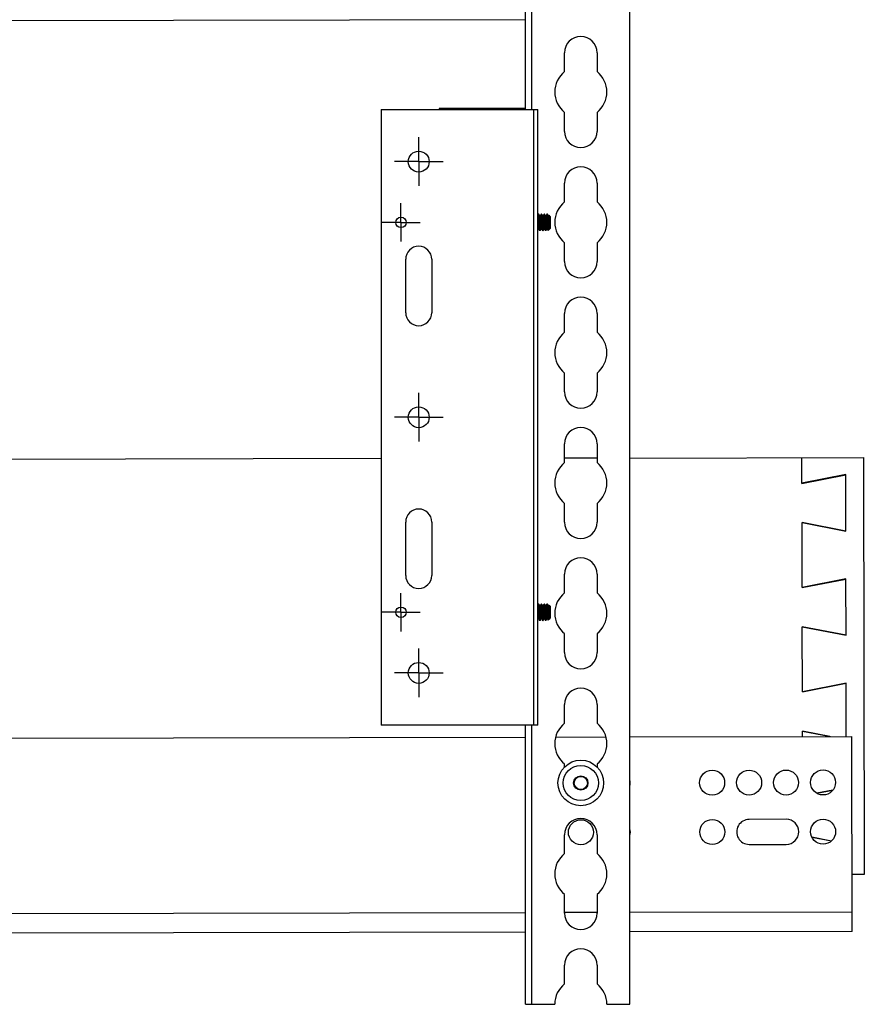
# Model space of a CAD drawing. Units: inches. Extents: x 0 to 17, y 0 to 11.
# Drawn here: x 4.5 to 5.7, y 2 to 3.4 of the extents above; entities that cross this region are included whole.
import ezdxf

# ---------------------------------------------------------------- set-up
doc = ezdxf.new("R2010")
doc.units = ezdxf.units.IN
doc.header["$LTSCALE"] = 0.935
doc.header["$MEASUREMENT"] = 0
doc.linetypes.add('CENTER', pattern=[0.6, 0.375, -0.075, 0.075, -0.075])
doc.linetypes.add('HIDDEN', pattern=[0.2, 0.1, -0.1])
doc.layers.get('0').update_dxf_attribs({"linetype": 'CONTINUOUS'})
doc.layers.add('02___PRT_ALL_AXES', color=7, linetype='CONTINUOUS')
doc.layers.add('DEFAULT_2', color=8, linetype='HIDDEN')

msp = doc.modelspace()

# ---------------------------------------------------------------- linework, layer by layer
at = {"color": 7, "linetype": 'Continuous'}
for p, q in [((5.3679, 1.9703), (5.3679, 5.0819)), ((5.2179, 3.2576), (5.2179, 3.8689)), ((5.2268, 3.2576), (5.2268, 3.8689)), ((5.2179, 3.3867), (2.7754, 3.3817)), ((5.274, 3.3121), (5.274, 3.3393)), ((5.3208, 3.3393), (5.3208, 3.3121)), ((5.2179, 3.2591), (5.0939, 3.2591)), ((5.0939, 3.2591), (5.0939, 3.2576)), ((5.0103, 3.2576), (5.2356, 3.2576)), ((5.0103, 3.2576), (5.0103, 2.3719)), ((5.2299, 2.3719), (5.2299, 3.2576)), ((5.2356, 2.3719), (5.2356, 3.2576)), ((5.274, 3.2262), (5.274, 3.2534)), ((5.3208, 3.2534), (5.3208, 3.2262)), ((5.274, 3.1246), (5.274, 3.1518)), ((5.3208, 3.1518), (5.3208, 3.1246)), ((5.2362, 3.1069), (5.2356, 3.106)), ((5.2369, 3.107), (5.2363, 3.107)), ((5.2385, 3.1042), (5.237, 3.1069)), ((5.2389, 3.1043), (5.2384, 3.1043)), ((5.2403, 3.1069), (5.2389, 3.1043)), ((5.241, 3.107), (5.2404, 3.107)), ((5.2426, 3.1042), (5.2411, 3.1069)), ((5.243, 3.1043), (5.2426, 3.1043)), ((5.2445, 3.1069), (5.243, 3.1043)), ((5.2452, 3.107), (5.2445, 3.107)), ((5.2468, 3.1042), (5.2453, 3.1069)), ((5.2472, 3.1043), (5.2467, 3.1043)), ((5.2486, 3.1069), (5.2471, 3.1043)), ((5.2493, 3.107), (5.2487, 3.107)), ((5.2509, 3.1042), (5.2494, 3.1069)), ((5.2513, 3.1043), (5.2508, 3.1043)), ((5.2518, 3.1054), (5.2513, 3.1043)), ((5.2534, 3.1039), (5.2519, 3.1054)), ((5.2534, 3.1039), (5.2534, 3.0865)), ((5.2356, 3.0975), (5.2363, 3.0887)), ((5.2363, 3.0887), (5.2368, 3.0861)), ((5.2503, 3.086), (5.2497, 3.0952)), ((5.2503, 3.086), (5.2503, 3.0965)), ((5.2529, 3.088), (5.2526, 3.0952)), ((5.2356, 3.0847), (5.2364, 3.086)), ((5.2363, 3.086), (5.2368, 3.086)), ((5.2368, 3.0861), (5.2382, 3.0834)), ((5.239, 3.0834), (5.2383, 3.0834)), ((5.2391, 3.0834), (5.2405, 3.086)), ((5.2405, 3.086), (5.2409, 3.086)), ((5.2409, 3.0861), (5.2424, 3.0834)), ((5.2431, 3.0834), (5.2425, 3.0834)), ((5.2432, 3.0834), (5.2446, 3.086)), ((5.2446, 3.086), (5.2451, 3.086)), ((5.245, 3.0861), (5.2465, 3.0834)), ((5.2472, 3.0834), (5.2466, 3.0834)), ((5.2473, 3.0834), (5.2488, 3.086)), ((5.2487, 3.086), (5.2492, 3.086)), ((5.2492, 3.0861), (5.2505, 3.0837)), ((5.2503, 3.086), (5.2505, 3.0837)), ((5.2528, 3.0858), (5.2506, 3.0837)), ((5.2528, 3.0858), (5.2529, 3.086)), ((5.2529, 3.086), (5.2529, 3.088)), ((5.2534, 3.0865), (5.2529, 3.086)), ((5.2529, 3.086), (5.2529, 3.086)), ((5.274, 3.0387), (5.274, 3.0659)), ((5.3208, 3.0659), (5.3208, 3.0387)), ((5.274, 2.9371), (5.274, 2.9643)), ((5.3208, 2.9643), (5.3208, 2.9371)), ((5.274, 2.8512), (5.274, 2.8784)), ((5.3208, 2.8784), (5.3208, 2.8512)), ((5.274, 2.7496), (5.274, 2.7768)), ((5.3208, 2.7768), (5.3208, 2.7496)), ((5.0103, 2.7554), (2.7754, 2.7508)), ((5.3208, 2.756), (5.274, 2.7559)), ((5.3679, 2.7561), (5.7039, 2.7568)), ((5.6155, 2.7197), (5.6154, 2.7566)), ((5.7039, 2.7568), (5.7051, 2.1568)), ((5.6784, 2.7323), (5.6155, 2.7199)), ((5.6155, 2.7197), (5.6784, 2.7321)), ((5.6786, 2.6511), (5.6784, 2.7323)), ((5.274, 2.6637), (5.274, 2.6909)), ((5.3208, 2.6909), (5.3208, 2.6637)), ((5.6156, 2.6633), (5.6786, 2.6512)), ((5.6158, 2.5697), (5.6156, 2.6633)), ((5.6786, 2.6511), (5.6156, 2.6632)), ((5.274, 2.5621), (5.274, 2.5893)), ((5.3208, 2.5893), (5.3208, 2.5621)), ((5.6787, 2.5823), (5.6158, 2.5699)), ((5.6158, 2.5697), (5.6787, 2.5821)), ((5.6789, 2.5011), (5.6787, 2.5823)), ((5.2362, 2.5461), (5.2356, 2.5451)), ((5.2356, 2.5367), (5.2363, 2.5278)), ((5.2369, 2.5461), (5.2363, 2.5461)), ((5.2385, 2.5434), (5.237, 2.5461)), ((5.2389, 2.5435), (5.2384, 2.5435)), ((5.2403, 2.5461), (5.2389, 2.5435)), ((5.241, 2.5461), (5.2404, 2.5461)), ((5.2426, 2.5434), (5.2411, 2.5461)), ((5.243, 2.5435), (5.2426, 2.5435)), ((5.2445, 2.5461), (5.243, 2.5435)), ((5.2452, 2.5461), (5.2445, 2.5461)), ((5.2468, 2.5434), (5.2453, 2.5461)), ((5.2472, 2.5435), (5.2467, 2.5435)), ((5.2486, 2.5461), (5.2471, 2.5435)), ((5.2493, 2.5461), (5.2487, 2.5461)), ((5.2509, 2.5434), (5.2494, 2.5461)), ((5.2503, 2.5252), (5.2503, 2.5357)), ((5.2513, 2.5435), (5.2508, 2.5435)), ((5.2518, 2.5445), (5.2513, 2.5435)), ((5.2534, 2.543), (5.2519, 2.5445)), ((5.2534, 2.543), (5.2534, 2.5256)), ((5.2356, 2.5239), (5.2364, 2.5252)), ((5.2363, 2.5278), (5.2368, 2.5253)), ((5.2363, 2.5252), (5.2368, 2.5252)), ((5.2368, 2.5253), (5.2382, 2.5226)), ((5.239, 2.5225), (5.2383, 2.5225)), ((5.2391, 2.5226), (5.2405, 2.5252)), ((5.2405, 2.5252), (5.2409, 2.5252)), ((5.2409, 2.5253), (5.2424, 2.5226)), ((5.2431, 2.5225), (5.2425, 2.5225)), ((5.2432, 2.5226), (5.2446, 2.5252)), ((5.2446, 2.5252), (5.2451, 2.5252)), ((5.245, 2.5253), (5.2465, 2.5226)), ((5.2472, 2.5225), (5.2466, 2.5225)), ((5.2473, 2.5226), (5.2488, 2.5252)), ((5.2487, 2.5252), (5.2492, 2.5252)), ((5.2492, 2.5253), (5.2505, 2.5228)), ((5.2503, 2.5252), (5.2497, 2.5343)), ((5.2503, 2.5252), (5.2505, 2.5228)), ((5.2528, 2.525), (5.2506, 2.5228)), ((5.2529, 2.5271), (5.2526, 2.5343)), ((5.2528, 2.525), (5.2529, 2.5252)), ((5.2529, 2.5252), (5.2529, 2.5271)), ((5.2534, 2.5256), (5.2529, 2.5252)), ((5.2529, 2.5252), (5.2529, 2.5252)), ((5.6159, 2.5133), (5.6789, 2.5012)), ((5.6161, 2.4197), (5.6159, 2.5133)), ((5.6789, 2.5011), (5.6159, 2.5132)), ((5.274, 2.4762), (5.274, 2.5034)), ((5.3208, 2.5034), (5.3208, 2.4762)), ((5.6791, 2.4323), (5.6161, 2.4199)), ((5.6161, 2.4197), (5.6791, 2.4321)), ((5.6792, 2.3556), (5.6791, 2.4323)), ((5.274, 2.3746), (5.274, 2.4018)), ((5.3208, 2.4018), (5.3208, 2.3746)), ((5.2356, 2.3719), (5.0103, 2.3719)), ((5.2179, 1.9703), (5.2179, 2.3719)), ((5.2268, 1.9703), (5.2268, 2.3719)), ((2.7754, 2.3497), (5.2179, 2.3547)), ((5.2611, 2.3548), (5.3336, 2.3549)), ((5.3679, 2.355), (5.687, 2.3556)), ((5.6162, 2.3633), (5.6565, 2.3556)), ((5.6162, 2.3555), (5.6162, 2.3633)), ((5.6557, 2.3556), (5.6162, 2.3632)), ((5.6876, 2.0751), (5.687, 2.3556)), ((5.274, 2.3116), (5.274, 2.3159)), ((5.3208, 2.3159), (5.3208, 2.3116)), ((5.6601, 2.2785), (5.6367, 2.2739)), ((5.6369, 2.2738), (5.6599, 2.2783)), ((5.5928, 2.2365), (5.5396, 2.2363)), ((5.274, 2.1871), (5.274, 2.2143)), ((5.3208, 2.2143), (5.3208, 2.1871)), ((5.6297, 2.2108), (5.6581, 2.2053)), ((5.658, 2.2052), (5.6298, 2.2106)), ((5.5397, 2.2003), (5.5928, 2.2004)), ((5.7051, 2.1568), (5.6874, 2.1568)), ((5.274, 2.1012), (5.274, 2.1284)), ((5.3208, 2.1284), (5.3208, 2.1012)), ((2.682, 2.0973), (5.2179, 2.1025)), ((5.274, 2.1026), (5.3208, 2.1027)), ((5.3679, 2.1028), (5.6875, 2.1035)), ((5.2179, 2.0742), (2.7754, 2.0692)), ((5.6876, 2.0751), (5.3679, 2.0745)), ((5.274, 1.9996), (5.274, 2.0268)), ((5.3208, 2.0268), (5.3208, 1.9996)), ((5.2179, 1.9703), (5.2599, 1.9703)), ((5.3349, 1.9703), (5.3679, 1.9703))]:
    msp.add_line(p, q, dxfattribs=at)
for centre, radius in [((5.2974, 2.2887), 0.0328), ((5.2974, 2.2887), 0.0253), ((5.2974, 2.2887), 0.0103), ((5.2974, 2.2887), 0.00945), ((5.4863, 2.2891), 0.018), ((5.5395, 2.2892), 0.018), ((5.5926, 2.2893), 0.018), ((5.6458, 2.2894), 0.018), ((5.2975, 2.2178), 0.018), ((5.4865, 2.2182), 0.018), ((5.6459, 2.2186), 0.018)]:
    msp.add_circle(centre, radius, dxfattribs=at)
for centre, radius, start, end in [((5.2974, 3.3393), 0.0234, 0, 180), ((5.2974, 3.2828), 0.0375, 128.6088, 231.3912), ((5.2974, 3.2828), 0.0375, 308.6088, 51.3912), ((5.2974, 3.2262), 0.0234, 180, 360), ((5.2974, 3.1518), 0.0234, 0, 180), ((5.2974, 3.0953), 0.0375, 128.6088, 231.3912), ((5.2974, 3.0953), 0.0375, 308.6088, 51.3912), ((4.9354, 3.059), 0.3171, 6.5576, 6.807), ((5.2974, 3.0387), 0.0234, 180, 360), ((5.2974, 2.9643), 0.0234, 0, 180), ((5.2974, 2.9078), 0.0375, 128.6088, 231.3912), ((5.2974, 2.9078), 0.0375, 308.6088, 51.3912), ((5.2974, 2.8512), 0.0234, 180, 360), ((5.2974, 2.7768), 0.0234, 0, 180), ((5.2974, 2.7203), 0.0375, 128.6088, 231.3912), ((5.2974, 2.7203), 0.0375, 308.6088, 51.3912), ((5.2974, 2.6637), 0.0234, 180, 360), ((5.2974, 2.5893), 0.0234, 0, 180), ((5.2974, 2.5328), 0.0375, 128.6088, 231.3912), ((5.2974, 2.5328), 0.0375, 308.6088, 51.3912), ((4.9354, 2.4981), 0.3171, 6.5576, 6.807), ((5.2974, 2.4762), 0.0234, 180, 360), ((5.2974, 2.4018), 0.0234, 0, 180), ((5.2974, 2.3453), 0.0375, 128.6088, 231.3912), ((5.2974, 2.3453), 0.0375, 308.6088, 51.3912), ((5.3505, 2.2888), 0.018, 345.5488, 14.3822), ((5.2974, 2.2143), 0.0234, 0, 180), ((5.5396, 2.2183), 0.018, 90.1175, 270.1175), ((5.5928, 2.2184), 0.018, 270.1175, 90.1175), ((5.3507, 2.2179), 0.018, 343.8905, 16.1397), ((5.2974, 2.1578), 0.0375, 128.6088, 231.3912), ((5.2974, 2.1578), 0.0375, 308.6088, 51.3912), ((5.2974, 2.1012), 0.0234, 180, 360), ((5.2974, 2.0268), 0.0234, 0, 180), ((5.2974, 1.9703), 0.0375, 128.6088, 180), ((5.2974, 1.9703), 0.0375, 0, 51.3912)]:
    msp.add_arc(centre, radius, start, end, dxfattribs=at)
for points, knots in [([(5.2363, 3.107), (5.2362, 3.107), (5.2362, 3.107), (5.2362, 3.1069), (5.2362, 3.1069)], [0, 0, 0, 0, 0.185744, 1, 1, 1, 1]), ([(5.2373, 3.0952), (5.2372, 3.0959), (5.2372, 3.0974), (5.237, 3.0996), (5.2369, 3.1017), (5.2368, 3.1034), (5.2367, 3.1049), (5.2366, 3.1059), (5.2365, 3.1064), (5.2364, 3.1067), (5.2364, 3.1069), (5.2363, 3.107), (5.2363, 3.107)], [0, 0, 0, 0, 0.189472, 0.377901, 0.553819, 0.706642, 0.828714, 0.91815, 0.951547, 0.976432, 0.99233, 1, 1, 1, 1]), ([(5.2369, 3.107), (5.2369, 3.107), (5.237, 3.107), (5.237, 3.1069), (5.237, 3.1069)], [0, 0, 0, 0, 0.185744, 1, 1, 1, 1]), ([(5.237, 3.1069), (5.237, 3.1069), (5.2371, 3.1067), (5.2372, 3.1063), (5.2372, 3.1056), (5.2373, 3.1045), (5.2375, 3.103), (5.2376, 3.1013), (5.2378, 3.0986), (5.2379, 3.0966), (5.2379, 3.0952)], [0, 0, 0, 0, 0.015043, 0.038018, 0.105996, 0.200747, 0.324861, 0.47467, 0.643207, 1, 1, 1, 1]), ([(5.2385, 3.1042), (5.2385, 3.1042), (5.2386, 3.1041), (5.2387, 3.1037), (5.2387, 3.1031), (5.2389, 3.1021), (5.239, 3.1009), (5.2391, 3.0995), (5.2392, 3.0979), (5.2394, 3.0963), (5.2395, 3.0946), (5.2396, 3.0929), (5.2397, 3.0913), (5.2398, 3.0898), (5.24, 3.0886), (5.2401, 3.0875), (5.2402, 3.0868), (5.2403, 3.0863), (5.2404, 3.0861), (5.2404, 3.086), (5.2405, 3.086)], [0, 0, 0, 0, 0.009278, 0.022544, 0.060069, 0.111766, 0.178598, 0.258043, 0.345984, 0.43746, 0.528032, 0.619572, 0.709128, 0.791637, 0.862653, 0.919092, 0.960713, 0.988021, 0.995724, 1, 1, 1, 1]), ([(5.2389, 3.1043), (5.2389, 3.1043), (5.239, 3.1043), (5.2391, 3.104), (5.2392, 3.1036), (5.2393, 3.1028), (5.2394, 3.1018), (5.2395, 3.1005), (5.2397, 3.099), (5.2398, 3.0974), (5.2399, 3.0958), (5.24, 3.0941), (5.2401, 3.0924), (5.2403, 3.0909), (5.2404, 3.0894), (5.2405, 3.0882), (5.2406, 3.0873), (5.2407, 3.0867), (5.2408, 3.0863), (5.2409, 3.0862), (5.2409, 3.0861)], [0, 0, 0, 0, 0.004273, 0.011977, 0.039281, 0.080905, 0.137346, 0.208359, 0.29087, 0.380427, 0.471972, 0.562542, 0.654018, 0.741952, 0.821399, 0.888229, 0.939928, 0.977448, 0.990724, 1, 1, 1, 1]), ([(5.2404, 3.107), (5.2404, 3.107), (5.2403, 3.107), (5.2403, 3.1069), (5.2403, 3.1069)], [0, 0, 0, 0, 0.185744, 1, 1, 1, 1]), ([(5.2414, 3.0952), (5.2414, 3.0959), (5.2413, 3.0974), (5.2412, 3.0996), (5.241, 3.1017), (5.2409, 3.1034), (5.2408, 3.1049), (5.2407, 3.1059), (5.2406, 3.1064), (5.2405, 3.1067), (5.2405, 3.1069), (5.2404, 3.107), (5.2404, 3.107)], [0, 0, 0, 0, 0.189472, 0.377901, 0.553819, 0.706642, 0.828714, 0.91815, 0.951547, 0.976432, 0.99233, 1, 1, 1, 1]), ([(5.241, 3.107), (5.2411, 3.107), (5.2411, 3.107), (5.2411, 3.1069), (5.2411, 3.1069)], [0, 0, 0, 0, 0.185744, 1, 1, 1, 1]), ([(5.2411, 3.1069), (5.2411, 3.1069), (5.2412, 3.1067), (5.2413, 3.1063), (5.2414, 3.1056), (5.2415, 3.1045), (5.2416, 3.103), (5.2417, 3.1013), (5.2419, 3.0986), (5.242, 3.0966), (5.2421, 3.0952)], [0, 0, 0, 0, 0.015043, 0.038018, 0.105996, 0.200747, 0.324861, 0.47467, 0.643207, 1, 1, 1, 1]), ([(5.2426, 3.1042), (5.2426, 3.1042), (5.2427, 3.1041), (5.2428, 3.1037), (5.2429, 3.1031), (5.243, 3.1021), (5.2431, 3.1009), (5.2432, 3.0995), (5.2434, 3.0979), (5.2435, 3.0963), (5.2436, 3.0946), (5.2437, 3.0929), (5.2438, 3.0913), (5.244, 3.0898), (5.2441, 3.0886), (5.2442, 3.0875), (5.2443, 3.0868), (5.2444, 3.0863), (5.2445, 3.0861), (5.2446, 3.086), (5.2446, 3.086)], [0, 0, 0, 0, 0.009268, 0.022542, 0.060068, 0.111765, 0.178598, 0.258037, 0.345981, 0.437451, 0.528031, 0.619571, 0.709129, 0.791632, 0.862653, 0.919092, 0.960714, 0.988018, 0.99572, 1, 1, 1, 1]), ([(5.243, 3.1043), (5.2431, 3.1043), (5.2431, 3.1043), (5.2432, 3.104), (5.2433, 3.1036), (5.2434, 3.1028), (5.2435, 3.1018), (5.2437, 3.1005), (5.2438, 3.099), (5.2439, 3.0974), (5.244, 3.0958), (5.2441, 3.0941), (5.2443, 3.0924), (5.2444, 3.0909), (5.2445, 3.0894), (5.2446, 3.0882), (5.2448, 3.0873), (5.2449, 3.0867), (5.2449, 3.0863), (5.245, 3.0862), (5.245, 3.0861)], [0, 0, 0, 0, 0.00427, 0.011987, 0.039279, 0.080904, 0.137345, 0.208357, 0.290866, 0.380426, 0.47198, 0.56254, 0.654015, 0.741958, 0.82139, 0.888233, 0.939951, 0.977454, 0.990727, 1, 1, 1, 1]), ([(5.2445, 3.107), (5.2445, 3.107), (5.2445, 3.107), (5.2445, 3.1069), (5.2445, 3.1069)], [0, 0, 0, 0, 0.185744, 1, 1, 1, 1]), ([(5.2456, 3.0952), (5.2455, 3.0959), (5.2454, 3.0974), (5.2453, 3.0996), (5.2452, 3.1017), (5.245, 3.1034), (5.2449, 3.1049), (5.2448, 3.1059), (5.2447, 3.1064), (5.2447, 3.1067), (5.2446, 3.1069), (5.2446, 3.107), (5.2445, 3.107)], [0, 0, 0, 0, 0.189472, 0.377901, 0.553819, 0.706642, 0.828714, 0.91815, 0.951547, 0.976432, 0.99233, 1, 1, 1, 1]), ([(5.2452, 3.107), (5.2452, 3.107), (5.2452, 3.107), (5.2452, 3.1069), (5.2453, 3.1069)], [0, 0, 0, 0, 0.185744, 1, 1, 1, 1]), ([(5.2453, 3.1069), (5.2453, 3.1069), (5.2453, 3.1067), (5.2454, 3.1063), (5.2455, 3.1056), (5.2456, 3.1045), (5.2457, 3.103), (5.2459, 3.1013), (5.246, 3.0986), (5.2461, 3.0966), (5.2462, 3.0952)], [0, 0, 0, 0, 0.015043, 0.038018, 0.105996, 0.200747, 0.324861, 0.47467, 0.643207, 1, 1, 1, 1]), ([(5.2468, 3.1042), (5.2468, 3.1042), (5.2468, 3.1041), (5.2469, 3.1037), (5.247, 3.1031), (5.2471, 3.1021), (5.2472, 3.1009), (5.2474, 3.0995), (5.2475, 3.0979), (5.2476, 3.0963), (5.2477, 3.0946), (5.2478, 3.0929), (5.248, 3.0913), (5.2481, 3.0898), (5.2482, 3.0886), (5.2483, 3.0875), (5.2484, 3.0868), (5.2486, 3.0863), (5.2486, 3.0861), (5.2487, 3.086), (5.2487, 3.086)], [0, 0, 0, 0, 0.009267, 0.022544, 0.060069, 0.111764, 0.178605, 0.258036, 0.345982, 0.437457, 0.528031, 0.619572, 0.709133, 0.791636, 0.862653, 0.919095, 0.960711, 0.988016, 0.995726, 1, 1, 1, 1]), ([(5.2472, 3.1043), (5.2472, 3.1043), (5.2473, 3.1043), (5.2474, 3.104), (5.2475, 3.1036), (5.2476, 3.1028), (5.2477, 3.1018), (5.2478, 3.1005), (5.2479, 3.099), (5.2481, 3.0974), (5.2482, 3.0958), (5.2483, 3.0941), (5.2484, 3.0924), (5.2485, 3.0909), (5.2487, 3.0894), (5.2488, 3.0882), (5.2489, 3.0873), (5.249, 3.0867), (5.2491, 3.0863), (5.2491, 3.0862), (5.2492, 3.0861)], [0, 0, 0, 0, 0.004276, 0.011985, 0.039282, 0.080906, 0.137347, 0.208366, 0.290868, 0.380429, 0.471975, 0.562546, 0.65402, 0.741965, 0.821404, 0.888225, 0.939936, 0.977458, 0.990735, 1, 1, 1, 1]), ([(5.2487, 3.107), (5.2486, 3.107), (5.2486, 3.107), (5.2486, 3.1069), (5.2486, 3.1069)], [0, 0, 0, 0, 0.185744, 1, 1, 1, 1]), ([(5.2497, 3.0952), (5.2497, 3.0959), (5.2496, 3.0974), (5.2494, 3.0996), (5.2493, 3.1017), (5.2492, 3.1034), (5.2491, 3.1049), (5.249, 3.1059), (5.2489, 3.1064), (5.2488, 3.1067), (5.2488, 3.1069), (5.2487, 3.107), (5.2487, 3.107)], [0, 0, 0, 0, 0.189472, 0.377901, 0.553819, 0.706642, 0.828714, 0.91815, 0.951547, 0.976432, 0.99233, 1, 1, 1, 1]), ([(5.2493, 3.107), (5.2493, 3.107), (5.2494, 3.107), (5.2494, 3.1069), (5.2494, 3.1069)], [0, 0, 0, 0, 0.186098, 1, 1, 1, 1]), ([(5.2494, 3.1069), (5.2494, 3.1069), (5.2495, 3.1068), (5.2495, 3.1064), (5.2496, 3.1058), (5.2497, 3.1048), (5.2498, 3.1036), (5.2499, 3.102), (5.2501, 3.0997), (5.2502, 3.0978), (5.2503, 3.0965)], [0, 0, 0, 0, 0.015316, 0.038195, 0.10529, 0.197782, 0.318202, 0.464794, 0.632291, 1, 1, 1, 1]), ([(5.2509, 3.1042), (5.2509, 3.1042), (5.251, 3.1041), (5.2511, 3.1037), (5.2511, 3.1031), (5.2513, 3.1021), (5.2514, 3.1009), (5.2515, 3.0995), (5.2516, 3.0979), (5.2518, 3.0963), (5.2519, 3.0946), (5.252, 3.0929), (5.2521, 3.0913), (5.2522, 3.0898), (5.2524, 3.0886), (5.2525, 3.0875), (5.2526, 3.0868), (5.2527, 3.0863), (5.2528, 3.0861), (5.2528, 3.086), (5.2529, 3.086)], [0, 0, 0, 0, 0.009273, 0.022549, 0.060075, 0.111769, 0.178609, 0.258043, 0.345984, 0.437456, 0.528025, 0.619574, 0.709133, 0.791643, 0.862655, 0.919095, 0.960719, 0.988013, 0.995729, 1, 1, 1, 1]), ([(5.2513, 3.1043), (5.2514, 3.1043), (5.2515, 3.1041), (5.2515, 3.1038), (5.2516, 3.1033), (5.2517, 3.1026), (5.2518, 3.1017), (5.2519, 3.1006), (5.252, 3.0994), (5.2522, 3.0977), (5.2523, 3.0954), (5.2525, 3.0927), (5.2527, 3.0902), (5.2529, 3.0887), (5.2529, 3.088)], [0, 0, 0, 0, 0.009532, 0.030686, 0.063281, 0.106142, 0.160603, 0.225893, 0.300056, 0.380471, 0.547633, 0.714597, 0.873083, 1, 1, 1, 1]), ([(5.2518, 3.1054), (5.2518, 3.1054), (5.2519, 3.1054), (5.2519, 3.1054), (5.2519, 3.1054)], [0, 0, 0, 0, 0.584054, 1, 1, 1, 1]), ([(5.2519, 3.1054), (5.2519, 3.1053), (5.2519, 3.1053), (5.252, 3.1051), (5.252, 3.1048), (5.2521, 3.1045), (5.2521, 3.104), (5.2522, 3.1033), (5.2522, 3.1022), (5.2523, 3.1006), (5.2524, 3.0989), (5.2525, 3.0971), (5.2525, 3.0958), (5.2526, 3.0952)], [0, 0, 0, 0, 0.009544, 0.027546, 0.054148, 0.089191, 0.132376, 0.183402, 0.307798, 0.457911, 0.627839, 0.81093, 1, 1, 1, 1]), ([(5.2358, 3.0886), (5.2359, 3.0882), (5.2359, 3.0876), (5.236, 3.0868), (5.2361, 3.0863), (5.2362, 3.0861), (5.2363, 3.086), (5.2363, 3.086)], [0, 0, 0, 0, 0.411987, 0.714723, 0.913435, 0.969409, 1, 1, 1, 1]), ([(5.2382, 3.0834), (5.2382, 3.0835), (5.2382, 3.0836), (5.2381, 3.084), (5.238, 3.0848), (5.2379, 3.0859), (5.2378, 3.0873), (5.2376, 3.0891), (5.2375, 3.0917), (5.2374, 3.0938), (5.2373, 3.0952)], [0, 0, 0, 0, 0.015043, 0.038018, 0.105997, 0.200747, 0.324861, 0.47467, 0.643207, 1, 1, 1, 1]), ([(5.2379, 3.0952), (5.238, 3.0944), (5.2381, 3.0929), (5.2382, 3.0907), (5.2383, 3.0887), (5.2385, 3.0869), (5.2386, 3.0855), (5.2387, 3.0845), (5.2388, 3.0839), (5.2388, 3.0836), (5.2389, 3.0835), (5.239, 3.0834), (5.239, 3.0834)], [0, 0, 0, 0, 0.189472, 0.377901, 0.553819, 0.706642, 0.828714, 0.91815, 0.951547, 0.976432, 0.99233, 1, 1, 1, 1]), ([(5.2424, 3.0834), (5.2424, 3.0835), (5.2423, 3.0836), (5.2422, 3.084), (5.2421, 3.0848), (5.242, 3.0859), (5.2419, 3.0873), (5.2418, 3.0891), (5.2416, 3.0917), (5.2415, 3.0938), (5.2414, 3.0952)], [0, 0, 0, 0, 0.015043, 0.038018, 0.105997, 0.200747, 0.324861, 0.47467, 0.643207, 1, 1, 1, 1]), ([(5.2421, 3.0952), (5.2421, 3.0944), (5.2422, 3.0929), (5.2423, 3.0907), (5.2425, 3.0887), (5.2426, 3.0869), (5.2427, 3.0855), (5.2428, 3.0845), (5.2429, 3.0839), (5.243, 3.0836), (5.243, 3.0835), (5.2431, 3.0834), (5.2431, 3.0834)], [0, 0, 0, 0, 0.189472, 0.377901, 0.553819, 0.706642, 0.828714, 0.91815, 0.951547, 0.976432, 0.99233, 1, 1, 1, 1]), ([(5.2465, 3.0834), (5.2465, 3.0835), (5.2464, 3.0836), (5.2464, 3.084), (5.2463, 3.0848), (5.2462, 3.0859), (5.246, 3.0873), (5.2459, 3.0891), (5.2457, 3.0917), (5.2456, 3.0938), (5.2456, 3.0952)], [0, 0, 0, 0, 0.015043, 0.038018, 0.105997, 0.200747, 0.324861, 0.47467, 0.643207, 1, 1, 1, 1]), ([(5.2462, 3.0952), (5.2463, 3.0944), (5.2463, 3.0929), (5.2465, 3.0907), (5.2466, 3.0887), (5.2467, 3.0869), (5.2469, 3.0855), (5.2469, 3.0845), (5.247, 3.0839), (5.2471, 3.0836), (5.2472, 3.0835), (5.2472, 3.0834), (5.2472, 3.0834)], [0, 0, 0, 0, 0.189472, 0.377901, 0.553819, 0.706642, 0.828714, 0.91815, 0.951547, 0.976432, 0.99233, 1, 1, 1, 1]), ([(5.2504, 3.0952), (5.2505, 3.0945), (5.2507, 3.0932), (5.2509, 3.0913), (5.2512, 3.0896), (5.2515, 3.0881), (5.2518, 3.0871), (5.252, 3.0865), (5.2521, 3.0861), (5.2522, 3.0859), (5.2524, 3.0857), (5.2526, 3.0857), (5.2527, 3.0858), (5.2528, 3.0858)], [0, 0, 0, 0, 0.203244, 0.394649, 0.567363, 0.715204, 0.833059, 0.879392, 0.916557, 0.94424, 0.963879, 0.980041, 1, 1, 1, 1]), ([(5.2383, 3.0834), (5.2383, 3.0834), (5.2383, 3.0834), (5.2383, 3.0834), (5.2382, 3.0834)], [0, 0, 0, 0, 0.185744, 1, 1, 1, 1]), ([(5.239, 3.0834), (5.239, 3.0834), (5.239, 3.0834), (5.239, 3.0834), (5.2391, 3.0834)], [0, 0, 0, 0, 0.185744, 1, 1, 1, 1]), ([(5.2425, 3.0834), (5.2424, 3.0834), (5.2424, 3.0834), (5.2424, 3.0834), (5.2424, 3.0834)], [0, 0, 0, 0, 0.185744, 1, 1, 1, 1]), ([(5.2431, 3.0834), (5.2431, 3.0834), (5.2432, 3.0834), (5.2432, 3.0834), (5.2432, 3.0834)], [0, 0, 0, 0, 0.185744, 1, 1, 1, 1]), ([(5.2466, 3.0834), (5.2466, 3.0834), (5.2465, 3.0834), (5.2465, 3.0834), (5.2465, 3.0834)], [0, 0, 0, 0, 0.185744, 1, 1, 1, 1]), ([(5.2472, 3.0834), (5.2473, 3.0834), (5.2473, 3.0834), (5.2473, 3.0834), (5.2473, 3.0834)], [0, 0, 0, 0, 0.185744, 1, 1, 1, 1]), ([(5.2505, 3.0837), (5.2505, 3.0837), (5.2505, 3.0836), (5.2506, 3.0836), (5.2506, 3.0837)], [0, 0, 0, 0, 0.584618, 1, 1, 1, 1]), ([(5.2363, 2.5461), (5.2362, 2.5461), (5.2362, 2.5461), (5.2362, 2.5461), (5.2362, 2.5461)], [0, 0, 0, 0, 0.185744, 1, 1, 1, 1]), ([(5.2373, 2.5343), (5.2372, 2.5351), (5.2372, 2.5366), (5.237, 2.5388), (5.2369, 2.5408), (5.2368, 2.5426), (5.2367, 2.544), (5.2366, 2.545), (5.2365, 2.5456), (5.2364, 2.5459), (5.2364, 2.546), (5.2363, 2.5461), (5.2363, 2.5461)], [0, 0, 0, 0, 0.189472, 0.377901, 0.553819, 0.706642, 0.828714, 0.91815, 0.951547, 0.976432, 0.99233, 1, 1, 1, 1]), ([(5.2369, 2.5461), (5.2369, 2.5461), (5.237, 2.5461), (5.237, 2.5461), (5.237, 2.5461)], [0, 0, 0, 0, 0.185744, 1, 1, 1, 1]), ([(5.237, 2.5461), (5.237, 2.546), (5.2371, 2.5459), (5.2372, 2.5455), (5.2372, 2.5447), (5.2373, 2.5436), (5.2375, 2.5422), (5.2376, 2.5404), (5.2378, 2.5378), (5.2379, 2.5357), (5.2379, 2.5343)], [0, 0, 0, 0, 0.015043, 0.038018, 0.105996, 0.200747, 0.324861, 0.47467, 0.643207, 1, 1, 1, 1]), ([(5.2385, 2.5434), (5.2385, 2.5433), (5.2386, 2.5432), (5.2387, 2.5429), (5.2387, 2.5422), (5.2389, 2.5413), (5.239, 2.5401), (5.2391, 2.5386), (5.2392, 2.5371), (5.2394, 2.5354), (5.2395, 2.5337), (5.2396, 2.5321), (5.2397, 2.5305), (5.2398, 2.529), (5.24, 2.5277), (5.2401, 2.5267), (5.2402, 2.5259), (5.2403, 2.5255), (5.2404, 2.5252), (5.2404, 2.5252), (5.2405, 2.5252)], [0, 0, 0, 0, 0.009278, 0.022544, 0.060069, 0.111766, 0.178598, 0.258043, 0.345984, 0.43746, 0.528032, 0.619572, 0.709128, 0.791637, 0.862653, 0.919092, 0.960713, 0.988021, 0.995724, 1, 1, 1, 1]), ([(5.2389, 2.5435), (5.2389, 2.5435), (5.239, 2.5434), (5.2391, 2.5432), (5.2392, 2.5427), (5.2393, 2.542), (5.2394, 2.5409), (5.2395, 2.5397), (5.2397, 2.5382), (5.2398, 2.5366), (5.2399, 2.5349), (5.24, 2.5332), (5.2401, 2.5316), (5.2403, 2.53), (5.2404, 2.5286), (5.2405, 2.5274), (5.2406, 2.5264), (5.2407, 2.5258), (5.2408, 2.5254), (5.2409, 2.5253), (5.2409, 2.5253)], [0, 0, 0, 0, 0.004273, 0.011977, 0.039281, 0.080905, 0.137346, 0.208359, 0.29087, 0.380427, 0.471972, 0.562542, 0.654018, 0.741952, 0.821399, 0.888229, 0.939928, 0.977448, 0.990724, 1, 1, 1, 1]), ([(5.2404, 2.5461), (5.2404, 2.5461), (5.2403, 2.5461), (5.2403, 2.5461), (5.2403, 2.5461)], [0, 0, 0, 0, 0.185744, 1, 1, 1, 1]), ([(5.2414, 2.5343), (5.2414, 2.5351), (5.2413, 2.5366), (5.2412, 2.5388), (5.241, 2.5408), (5.2409, 2.5426), (5.2408, 2.544), (5.2407, 2.545), (5.2406, 2.5456), (5.2405, 2.5459), (5.2405, 2.546), (5.2404, 2.5461), (5.2404, 2.5461)], [0, 0, 0, 0, 0.189472, 0.377901, 0.553819, 0.706642, 0.828714, 0.91815, 0.951547, 0.976432, 0.99233, 1, 1, 1, 1]), ([(5.241, 2.5461), (5.2411, 2.5461), (5.2411, 2.5461), (5.2411, 2.5461), (5.2411, 2.5461)], [0, 0, 0, 0, 0.185744, 1, 1, 1, 1]), ([(5.2411, 2.5461), (5.2411, 2.546), (5.2412, 2.5459), (5.2413, 2.5455), (5.2414, 2.5447), (5.2415, 2.5436), (5.2416, 2.5422), (5.2417, 2.5404), (5.2419, 2.5378), (5.242, 2.5357), (5.2421, 2.5343)], [0, 0, 0, 0, 0.015043, 0.038018, 0.105996, 0.200747, 0.324861, 0.47467, 0.643207, 1, 1, 1, 1]), ([(5.2426, 2.5434), (5.2426, 2.5433), (5.2427, 2.5432), (5.2428, 2.5429), (5.2429, 2.5422), (5.243, 2.5413), (5.2431, 2.5401), (5.2432, 2.5386), (5.2434, 2.5371), (5.2435, 2.5354), (5.2436, 2.5337), (5.2437, 2.5321), (5.2438, 2.5305), (5.244, 2.529), (5.2441, 2.5277), (5.2442, 2.5267), (5.2443, 2.5259), (5.2444, 2.5255), (5.2445, 2.5252), (5.2446, 2.5252), (5.2446, 2.5252)], [0, 0, 0, 0, 0.009268, 0.022542, 0.060068, 0.111765, 0.178598, 0.258037, 0.345981, 0.437451, 0.528031, 0.619571, 0.709129, 0.791632, 0.862653, 0.919092, 0.960714, 0.988018, 0.99572, 1, 1, 1, 1]), ([(5.243, 2.5435), (5.2431, 2.5435), (5.2431, 2.5434), (5.2432, 2.5432), (5.2433, 2.5427), (5.2434, 2.542), (5.2435, 2.5409), (5.2437, 2.5397), (5.2438, 2.5382), (5.2439, 2.5366), (5.244, 2.5349), (5.2441, 2.5332), (5.2443, 2.5316), (5.2444, 2.53), (5.2445, 2.5286), (5.2446, 2.5274), (5.2448, 2.5264), (5.2449, 2.5258), (5.2449, 2.5254), (5.245, 2.5253), (5.245, 2.5253)], [0, 0, 0, 0, 0.00427, 0.011987, 0.039279, 0.080904, 0.137345, 0.208357, 0.290866, 0.380426, 0.47198, 0.56254, 0.654015, 0.741958, 0.82139, 0.888233, 0.939951, 0.977454, 0.990727, 1, 1, 1, 1]), ([(5.2445, 2.5461), (5.2445, 2.5461), (5.2445, 2.5461), (5.2445, 2.5461), (5.2445, 2.5461)], [0, 0, 0, 0, 0.185744, 1, 1, 1, 1]), ([(5.2456, 2.5343), (5.2455, 2.5351), (5.2454, 2.5366), (5.2453, 2.5388), (5.2452, 2.5408), (5.245, 2.5426), (5.2449, 2.544), (5.2448, 2.545), (5.2447, 2.5456), (5.2447, 2.5459), (5.2446, 2.546), (5.2446, 2.5461), (5.2445, 2.5461)], [0, 0, 0, 0, 0.189472, 0.377901, 0.553819, 0.706642, 0.828714, 0.91815, 0.951547, 0.976432, 0.99233, 1, 1, 1, 1]), ([(5.2452, 2.5461), (5.2452, 2.5461), (5.2452, 2.5461), (5.2452, 2.5461), (5.2453, 2.5461)], [0, 0, 0, 0, 0.185744, 1, 1, 1, 1]), ([(5.2453, 2.5461), (5.2453, 2.546), (5.2453, 2.5459), (5.2454, 2.5455), (5.2455, 2.5447), (5.2456, 2.5436), (5.2457, 2.5422), (5.2459, 2.5404), (5.246, 2.5378), (5.2461, 2.5357), (5.2462, 2.5343)], [0, 0, 0, 0, 0.015043, 0.038018, 0.105996, 0.200747, 0.324861, 0.47467, 0.643207, 1, 1, 1, 1]), ([(5.2468, 2.5434), (5.2468, 2.5433), (5.2468, 2.5432), (5.2469, 2.5429), (5.247, 2.5422), (5.2471, 2.5413), (5.2472, 2.5401), (5.2474, 2.5386), (5.2475, 2.5371), (5.2476, 2.5354), (5.2477, 2.5337), (5.2478, 2.5321), (5.248, 2.5305), (5.2481, 2.529), (5.2482, 2.5277), (5.2483, 2.5267), (5.2484, 2.5259), (5.2486, 2.5255), (5.2486, 2.5252), (5.2487, 2.5252), (5.2487, 2.5252)], [0, 0, 0, 0, 0.009267, 0.022544, 0.060069, 0.111764, 0.178605, 0.258036, 0.345982, 0.437457, 0.528031, 0.619572, 0.709133, 0.791636, 0.862653, 0.919095, 0.960711, 0.988016, 0.995726, 1, 1, 1, 1]), ([(5.2472, 2.5435), (5.2472, 2.5435), (5.2473, 2.5434), (5.2474, 2.5432), (5.2475, 2.5427), (5.2476, 2.542), (5.2477, 2.5409), (5.2478, 2.5397), (5.2479, 2.5382), (5.2481, 2.5366), (5.2482, 2.5349), (5.2483, 2.5332), (5.2484, 2.5316), (5.2485, 2.53), (5.2487, 2.5286), (5.2488, 2.5274), (5.2489, 2.5264), (5.249, 2.5258), (5.2491, 2.5254), (5.2491, 2.5253), (5.2492, 2.5253)], [0, 0, 0, 0, 0.004276, 0.011985, 0.039282, 0.080906, 0.137347, 0.208366, 0.290868, 0.380429, 0.471975, 0.562546, 0.65402, 0.741965, 0.821404, 0.888225, 0.939936, 0.977458, 0.990735, 1, 1, 1, 1]), ([(5.2487, 2.5461), (5.2486, 2.5461), (5.2486, 2.5461), (5.2486, 2.5461), (5.2486, 2.5461)], [0, 0, 0, 0, 0.185744, 1, 1, 1, 1]), ([(5.2497, 2.5343), (5.2497, 2.5351), (5.2496, 2.5366), (5.2494, 2.5388), (5.2493, 2.5408), (5.2492, 2.5426), (5.2491, 2.544), (5.249, 2.545), (5.2489, 2.5456), (5.2488, 2.5459), (5.2488, 2.546), (5.2487, 2.5461), (5.2487, 2.5461)], [0, 0, 0, 0, 0.189472, 0.377901, 0.553819, 0.706642, 0.828714, 0.91815, 0.951547, 0.976432, 0.99233, 1, 1, 1, 1]), ([(5.2493, 2.5461), (5.2493, 2.5461), (5.2494, 2.5461), (5.2494, 2.5461), (5.2494, 2.5461)], [0, 0, 0, 0, 0.186098, 1, 1, 1, 1]), ([(5.2494, 2.5461), (5.2494, 2.546), (5.2495, 2.5459), (5.2495, 2.5455), (5.2496, 2.5449), (5.2497, 2.5439), (5.2498, 2.5427), (5.2499, 2.5412), (5.2501, 2.5388), (5.2502, 2.537), (5.2503, 2.5357)], [0, 0, 0, 0, 0.015316, 0.038195, 0.10529, 0.197782, 0.318202, 0.464794, 0.632291, 1, 1, 1, 1]), ([(5.2509, 2.5434), (5.2509, 2.5433), (5.251, 2.5432), (5.2511, 2.5429), (5.2511, 2.5422), (5.2513, 2.5413), (5.2514, 2.5401), (5.2515, 2.5386), (5.2516, 2.5371), (5.2518, 2.5354), (5.2519, 2.5337), (5.252, 2.5321), (5.2521, 2.5305), (5.2522, 2.529), (5.2524, 2.5277), (5.2525, 2.5267), (5.2526, 2.5259), (5.2527, 2.5255), (5.2528, 2.5252), (5.2528, 2.5252), (5.2529, 2.5252)], [0, 0, 0, 0, 0.009273, 0.022549, 0.060075, 0.111769, 0.178609, 0.258043, 0.345984, 0.437456, 0.528025, 0.619574, 0.709133, 0.791643, 0.862655, 0.919095, 0.960719, 0.988013, 0.995729, 1, 1, 1, 1]), ([(5.2513, 2.5435), (5.2514, 2.5435), (5.2515, 2.5433), (5.2515, 2.543), (5.2516, 2.5424), (5.2517, 2.5417), (5.2518, 2.5408), (5.2519, 2.5398), (5.252, 2.5386), (5.2522, 2.5368), (5.2523, 2.5346), (5.2525, 2.5319), (5.2527, 2.5294), (5.2529, 2.5278), (5.2529, 2.5271)], [0, 0, 0, 0, 0.009532, 0.030686, 0.063281, 0.106142, 0.160603, 0.225893, 0.300056, 0.380471, 0.547633, 0.714597, 0.873083, 1, 1, 1, 1]), ([(5.2518, 2.5445), (5.2518, 2.5445), (5.2519, 2.5445), (5.2519, 2.5445), (5.2519, 2.5445)], [0, 0, 0, 0, 0.584054, 1, 1, 1, 1]), ([(5.2519, 2.5445), (5.2519, 2.5445), (5.2519, 2.5444), (5.252, 2.5442), (5.252, 2.544), (5.2521, 2.5436), (5.2521, 2.5432), (5.2522, 2.5424), (5.2522, 2.5413), (5.2523, 2.5398), (5.2524, 2.5381), (5.2525, 2.5362), (5.2525, 2.535), (5.2526, 2.5343)], [0, 0, 0, 0, 0.009544, 0.027546, 0.054148, 0.089191, 0.132376, 0.183402, 0.307798, 0.457911, 0.627839, 0.81093, 1, 1, 1, 1]), ([(5.2358, 2.5278), (5.2359, 2.5274), (5.2359, 2.5268), (5.236, 2.526), (5.2361, 2.5255), (5.2362, 2.5252), (5.2363, 2.5252), (5.2363, 2.5252)], [0, 0, 0, 0, 0.411987, 0.714723, 0.913435, 0.969409, 1, 1, 1, 1]), ([(5.2382, 2.5226), (5.2382, 2.5226), (5.2382, 2.5228), (5.2381, 2.5232), (5.238, 2.5239), (5.2379, 2.525), (5.2378, 2.5265), (5.2376, 2.5282), (5.2375, 2.5309), (5.2374, 2.5329), (5.2373, 2.5343)], [0, 0, 0, 0, 0.015043, 0.038018, 0.105997, 0.200747, 0.324861, 0.47467, 0.643207, 1, 1, 1, 1]), ([(5.2379, 2.5343), (5.238, 2.5336), (5.2381, 2.5321), (5.2382, 2.5299), (5.2383, 2.5278), (5.2385, 2.5261), (5.2386, 2.5246), (5.2387, 2.5237), (5.2388, 2.5231), (5.2388, 2.5228), (5.2389, 2.5226), (5.239, 2.5225), (5.239, 2.5225)], [0, 0, 0, 0, 0.189472, 0.377901, 0.553819, 0.706642, 0.828714, 0.91815, 0.951547, 0.976432, 0.99233, 1, 1, 1, 1]), ([(5.2383, 2.5225), (5.2383, 2.5225), (5.2383, 2.5225), (5.2383, 2.5226), (5.2382, 2.5226)], [0, 0, 0, 0, 0.185744, 1, 1, 1, 1]), ([(5.239, 2.5225), (5.239, 2.5225), (5.239, 2.5225), (5.239, 2.5226), (5.2391, 2.5226)], [0, 0, 0, 0, 0.185744, 1, 1, 1, 1]), ([(5.2424, 2.5226), (5.2424, 2.5226), (5.2423, 2.5228), (5.2422, 2.5232), (5.2421, 2.5239), (5.242, 2.525), (5.2419, 2.5265), (5.2418, 2.5282), (5.2416, 2.5309), (5.2415, 2.5329), (5.2414, 2.5343)], [0, 0, 0, 0, 0.015043, 0.038018, 0.105997, 0.200747, 0.324861, 0.47467, 0.643207, 1, 1, 1, 1]), ([(5.2421, 2.5343), (5.2421, 2.5336), (5.2422, 2.5321), (5.2423, 2.5299), (5.2425, 2.5278), (5.2426, 2.5261), (5.2427, 2.5246), (5.2428, 2.5237), (5.2429, 2.5231), (5.243, 2.5228), (5.243, 2.5226), (5.2431, 2.5225), (5.2431, 2.5225)], [0, 0, 0, 0, 0.189472, 0.377901, 0.553819, 0.706642, 0.828714, 0.91815, 0.951547, 0.976432, 0.99233, 1, 1, 1, 1]), ([(5.2425, 2.5225), (5.2424, 2.5225), (5.2424, 2.5225), (5.2424, 2.5226), (5.2424, 2.5226)], [0, 0, 0, 0, 0.185744, 1, 1, 1, 1]), ([(5.2431, 2.5225), (5.2431, 2.5225), (5.2432, 2.5225), (5.2432, 2.5226), (5.2432, 2.5226)], [0, 0, 0, 0, 0.185744, 1, 1, 1, 1]), ([(5.2465, 2.5226), (5.2465, 2.5226), (5.2464, 2.5228), (5.2464, 2.5232), (5.2463, 2.5239), (5.2462, 2.525), (5.246, 2.5265), (5.2459, 2.5282), (5.2457, 2.5309), (5.2456, 2.5329), (5.2456, 2.5343)], [0, 0, 0, 0, 0.015043, 0.038018, 0.105997, 0.200747, 0.324861, 0.47467, 0.643207, 1, 1, 1, 1]), ([(5.2462, 2.5343), (5.2463, 2.5336), (5.2463, 2.5321), (5.2465, 2.5299), (5.2466, 2.5278), (5.2467, 2.5261), (5.2469, 2.5246), (5.2469, 2.5237), (5.247, 2.5231), (5.2471, 2.5228), (5.2472, 2.5226), (5.2472, 2.5225), (5.2472, 2.5225)], [0, 0, 0, 0, 0.189472, 0.377901, 0.553819, 0.706642, 0.828714, 0.91815, 0.951547, 0.976432, 0.99233, 1, 1, 1, 1]), ([(5.2466, 2.5225), (5.2466, 2.5225), (5.2465, 2.5225), (5.2465, 2.5226), (5.2465, 2.5226)], [0, 0, 0, 0, 0.185744, 1, 1, 1, 1]), ([(5.2472, 2.5225), (5.2473, 2.5225), (5.2473, 2.5225), (5.2473, 2.5226), (5.2473, 2.5226)], [0, 0, 0, 0, 0.185744, 1, 1, 1, 1]), ([(5.2504, 2.5343), (5.2505, 2.5336), (5.2507, 2.5323), (5.2509, 2.5304), (5.2512, 2.5287), (5.2515, 2.5273), (5.2518, 2.5263), (5.252, 2.5256), (5.2521, 2.5253), (5.2522, 2.525), (5.2524, 2.5249), (5.2526, 2.5249), (5.2527, 2.5249), (5.2528, 2.525)], [0, 0, 0, 0, 0.203244, 0.394649, 0.567363, 0.715204, 0.833059, 0.879392, 0.916557, 0.94424, 0.963879, 0.980041, 1, 1, 1, 1]), ([(5.2505, 2.5228), (5.2505, 2.5228), (5.2505, 2.5228), (5.2506, 2.5228), (5.2506, 2.5228)], [0, 0, 0, 0, 0.584618, 1, 1, 1, 1])]:
    msp.add_open_spline(points, degree=3, knots=knots, dxfattribs=at)
at = {"layer": '02___PRT_ALL_AXES', "color": 7, "linetype": 'CENTER'}
for p, q in [((5.0643, 3.1826), (5.0643, 3.2176)), ((5.0643, 3.1826), (5.0293, 3.1826)), ((5.0643, 3.1826), (5.0993, 3.1826)), ((5.0643, 3.1826), (5.0643, 3.1476)), ((5.0388, 3.0952), (5.0388, 3.1227)), ((5.0388, 3.0952), (5.0113, 3.0952)), ((5.0388, 3.0952), (5.0663, 3.0952)), ((5.0388, 3.0952), (5.0388, 3.0677)), ((5.0643, 2.8148), (5.0643, 2.8498)), ((5.0643, 2.8148), (5.0293, 2.8148)), ((5.0643, 2.8148), (5.0993, 2.8148)), ((5.0643, 2.8148), (5.0643, 2.7798)), ((5.0388, 2.5343), (5.0388, 2.5618)), ((5.0388, 2.5343), (5.0113, 2.5343)), ((5.0388, 2.5343), (5.0663, 2.5343)), ((5.0388, 2.5343), (5.0388, 2.5068)), ((5.0643, 2.447), (5.0643, 2.482)), ((5.0643, 2.447), (5.0293, 2.447)), ((5.0643, 2.447), (5.0993, 2.447)), ((5.0643, 2.447), (5.0643, 2.412))]:
    msp.add_line(p, q, dxfattribs=at)
at = {"layer": '02___PRT_ALL_AXES', "color": 7, "linetype": 'Continuous'}
for p, q in [((5.0456, 2.9653), (5.0456, 3.0421)), ((5.0831, 3.0421), (5.0831, 2.9653)), ((5.0456, 2.5873), (5.0456, 2.6641)), ((5.0831, 2.6641), (5.0831, 2.5873))]:
    msp.add_line(p, q, dxfattribs=at)
for centre, radius in [((5.0643, 3.1826), 0.015), ((5.0388, 3.0952), 0.0075), ((5.0643, 2.8148), 0.015), ((5.0388, 2.5343), 0.0075), ((5.0643, 2.447), 0.015)]:
    msp.add_circle(centre, radius, dxfattribs=at)
for centre, start, end in [((5.0643, 3.0421), 0, 180), ((5.0643, 2.9653), 180, 360), ((5.0643, 2.6641), 0, 180), ((5.0643, 2.5873), 180, 360)]:
    msp.add_arc(centre, 0.0187, start, end, dxfattribs=at)
at = {"layer": 'DEFAULT_2', "color": 8, "linetype": 'HIDDEN'}
msp.add_circle((5.2974, 2.2887), 0.0096, dxfattribs=at)

doc.saveas('drawing.dxf')
